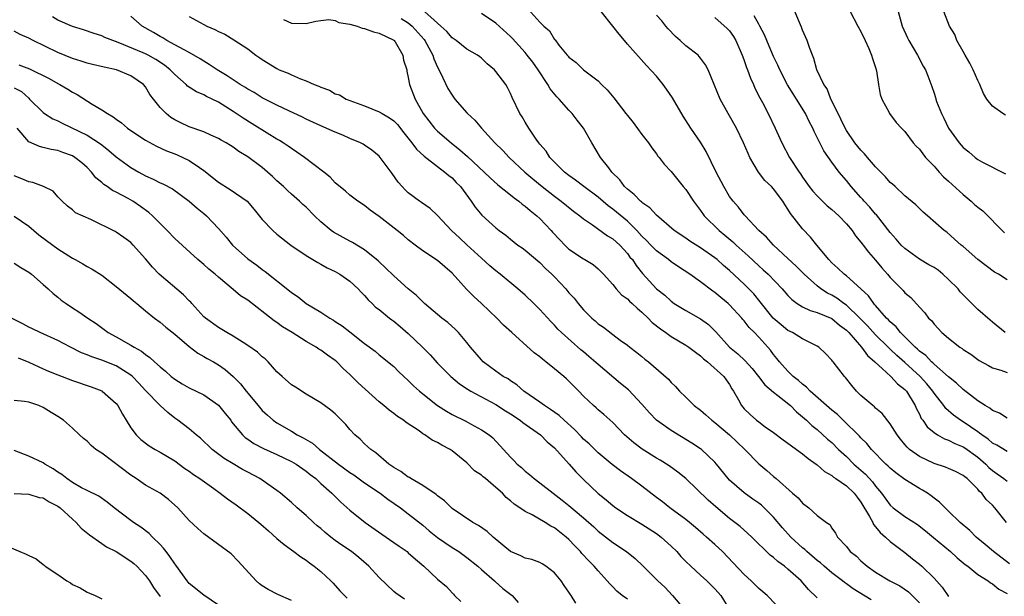
# Model space of a CAD drawing. Units: inches. Extents: x 2598000 to 2601000, y 1533000 to 1536000.
# Drawn here: x 2598722 to 2598857, y 1533271 to 1533350 of the extents above; entities that cross this region are included whole.
import ezdxf

# ---------------------------------------------------------------- set-up
doc = ezdxf.new("R2010")
doc.units = ezdxf.units.IN
doc.header["$MEASUREMENT"] = 0
doc.layers.add('LD25981533_2ft', color=102, linetype='Continuous')

msp = doc.modelspace()

# ---------------------------------------------------------------- linework, layer by layer
at = {"layer": 'LD25981533_2ft'}
for points, elevation in [([(2598791.35, 1533351.35), (2598793, 1533349.54), (2598793.55, 1533349), (2598794.33, 1533348.33), (2598795, 1533347.16), (2598795.09, 1533347.09), (2598795.63, 1533346.37), (2598796.76, 1533345), (2598796.88, 1533344.88), (2598797, 1533344.72), (2598798, 1533344), (2598799, 1533343), (2598801, 1533341.5), (2598801.48, 1533341), (2598802.25, 1533340.25), (2598803.15, 1533339.15), (2598804.8, 1533337), (2598805, 1533336.72), (2598805.79, 1533335.79), (2598807, 1533334.15), (2598807.88, 1533333), (2598808.33, 1533332.32), (2598809, 1533331.47), (2598809.19, 1533331.19), (2598809.35, 1533331), (2598810.06, 1533330.06), (2598811, 1533329.09), (2598811.91, 1533327.91), (2598812.64, 1533327), (2598813, 1533326.59), (2598814.04, 1533325), (2598815, 1533323.75), (2598815.53, 1533323), (2598817.57, 1533321), (2598818.36, 1533320.36), (2598819.45, 1533319.45), (2598819.91, 1533319), (2598821.54, 1533317.54), (2598823, 1533316.16), (2598823.62, 1533315.62), (2598824.27, 1533315), (2598826.21, 1533313), (2598827, 1533312.08), (2598827.53, 1533311.53), (2598828.28, 1533311), (2598829, 1533310.55), (2598830.02, 1533310.02), (2598831, 1533309.77), (2598833, 1533308.92), (2598834.04, 1533308.04), (2598835, 1533307.32), (2598835.32, 1533307), (2598837.09, 1533305), (2598837.88, 1533303.88), (2598838.91, 1533303), (2598838.95, 1533302.95), (2598839.91, 1533302.09), (2598841.1, 1533301), (2598842, 1533300), (2598843, 1533299.23), (2598843.21, 1533299), (2598844.41, 1533297), (2598844.58, 1533296.58), (2598845, 1533295.83), (2598845.26, 1533295.26), (2598845.47, 1533295), (2598846.08, 1533294.08), (2598847, 1533293.33), (2598847.5, 1533293), (2598848.45, 1533292.45), (2598849, 1533292.28), (2598849.83, 1533291.83), (2598851, 1533291.38), (2598851.23, 1533291.23), (2598853, 1533289.95), (2598854.09, 1533289), (2598854.53, 1533288.53), (2598855, 1533288.12), (2598855.67, 1533287.67), (2598856.58, 1533287), (2598857, 1533286.66)], 7572), ([(2598831, 1533270.69), (2598829.82, 1533271.82), (2598828.8, 1533273), (2598827, 1533274.61), (2598826.51, 1533275), (2598825.63, 1533275.63), (2598825, 1533276.21), (2598824.54, 1533276.54), (2598822.04, 1533279), (2598821.5, 1533279.5), (2598820.44, 1533280.44), (2598819.74, 1533281), (2598819, 1533281.56), (2598817.12, 1533283.12), (2598816.06, 1533284.06), (2598813.01, 1533287.01), (2598811.91, 1533287.91), (2598810.74, 1533288.74), (2598809.5, 1533289.51), (2598809, 1533289.8), (2598807.03, 1533291.03), (2598805.89, 1533291.89), (2598804.63, 1533293), (2598803, 1533294.71), (2598801.79, 1533295.79), (2598801, 1533296.41), (2598800.71, 1533296.71), (2598800.35, 1533297), (2598799, 1533298.31), (2598798.34, 1533299), (2598797, 1533300.35), (2598796.67, 1533300.67), (2598796.29, 1533301), (2598795, 1533302.03), (2598793.83, 1533303), (2598793.36, 1533303.36), (2598793, 1533303.67), (2598792.25, 1533304.25), (2598789.17, 1533307), (2598788.04, 1533308.04), (2598787.13, 1533309), (2598785.03, 1533311), (2598783.96, 1533311.96), (2598782.96, 1533312.96), (2598781, 1533315.13), (2598779, 1533316.86), (2598777, 1533318.21), (2598775.93, 1533319), (2598775, 1533319.73), (2598774.32, 1533320.32), (2598773.49, 1533321), (2598771, 1533322.93), (2598769.78, 1533323.78), (2598769, 1533324.4), (2598768.07, 1533325), (2598767, 1533325.84), (2598766.38, 1533326.38), (2598765, 1533327.53), (2598764.28, 1533328.28), (2598763.42, 1533329), (2598760.8, 1533331), (2598759.73, 1533331.73), (2598759, 1533332.2), (2598758.54, 1533332.54), (2598757.87, 1533333), (2598757.34, 1533333.34), (2598757, 1533333.52), (2598755.66, 1533334.34), (2598753.62, 1533335.62), (2598752.37, 1533336.37), (2598751, 1533337.31), (2598749, 1533338.57), (2598748.13, 1533339), (2598747.35, 1533339.35), (2598747, 1533339.56), (2598745.97, 1533339.97), (2598744.77, 1533340.77), (2598744.55, 1533341), (2598743, 1533342.34), (2598742.39, 1533343), (2598741.62, 1533343.62), (2598740.4, 1533344.4), (2598739.35, 1533345), (2598739, 1533345.18), (2598738.68, 1533345.32), (2598735.25, 1533346.75), (2598734.51, 1533347), (2598733.42, 1533347.42), (2598733, 1533347.65), (2598731.96, 1533347.96), (2598730.49, 1533348.49), (2598729, 1533348.93), (2598727, 1533349.82), (2598726.27, 1533350.27)], 7586), ([(2598838.39, 1533270.39), (2598835.92, 1533271.92), (2598835, 1533272.61), (2598834.76, 1533272.76), (2598834.48, 1533273), (2598833, 1533274.12), (2598831.96, 1533275), (2598831.45, 1533275.45), (2598831, 1533275.8), (2598829.57, 1533277), (2598829.29, 1533277.29), (2598829, 1533277.51), (2598827.39, 1533279), (2598826.26, 1533280.26), (2598825, 1533281.73), (2598823.35, 1533283.35), (2598823, 1533283.62), (2598822.2, 1533284.2), (2598821, 1533285.04), (2598819, 1533286.79), (2598818.8, 1533287), (2598817.23, 1533289), (2598817, 1533289.26), (2598815.14, 1533291), (2598815, 1533291.1), (2598813.85, 1533291.85), (2598811, 1533293.58), (2598809.01, 1533295.01), (2598808.03, 1533296.03), (2598807, 1533297.21), (2598805.15, 1533299.15), (2598804.05, 1533300.05), (2598801, 1533302.64), (2598799.74, 1533303.74), (2598799, 1533304.36), (2598798.64, 1533304.64), (2598795.99, 1533307), (2598795.49, 1533307.49), (2598795, 1533308.04), (2598794.52, 1533308.52), (2598793, 1533310.17), (2598792.17, 1533311), (2598791, 1533312.11), (2598790, 1533313), (2598787.6, 1533315), (2598787, 1533315.45), (2598786.15, 1533316.15), (2598785, 1533317.19), (2598783.03, 1533319.03), (2598781.99, 1533319.99), (2598780.93, 1533321), (2598779, 1533323.06), (2598778, 1533324), (2598776.82, 1533324.82), (2598776.55, 1533325), (2598775, 1533326.14), (2598774.55, 1533326.55), (2598774.14, 1533327), (2598773.61, 1533327.61), (2598772.79, 1533328.79), (2598771.14, 1533331), (2598771, 1533331.17), (2598770, 1533332), (2598769, 1533332.69), (2598768.81, 1533332.81), (2598768.46, 1533333), (2598767, 1533333.61), (2598766.04, 1533334.04), (2598765, 1533334.45), (2598763, 1533335.31), (2598761, 1533336.25), (2598760.51, 1533336.51), (2598758.62, 1533337.38), (2598757, 1533338.16), (2598755, 1533339.18), (2598753.87, 1533339.87), (2598753, 1533340.34), (2598752.61, 1533340.61), (2598751.96, 1533341), (2598750.18, 1533342.18), (2598748.8, 1533343), (2598747.74, 1533343.74), (2598747, 1533344.17), (2598746.5, 1533344.5), (2598745, 1533345.36), (2598744.28, 1533345.72), (2598743, 1533346.44), (2598741.92, 1533347), (2598741.36, 1533347.36), (2598741, 1533347.57), (2598740.12, 1533348.12), (2598738.53, 1533349), (2598737, 1533350.33)], 7584), ([(2598745, 1533350.32), (2598747, 1533349.21), (2598747.4, 1533349), (2598748.52, 1533348.52), (2598749, 1533348.26), (2598749.87, 1533347.87), (2598751.11, 1533347.11), (2598753, 1533345.86), (2598754.13, 1533345), (2598754.66, 1533344.66), (2598755, 1533344.41), (2598757, 1533343.16), (2598757.32, 1533343), (2598758.52, 1533342.52), (2598759, 1533342.29), (2598760.23, 1533341.77), (2598761, 1533341.5), (2598762.11, 1533341), (2598762.76, 1533340.76), (2598763, 1533340.63), (2598764.2, 1533340.2), (2598765, 1533339.73), (2598765.55, 1533339.55), (2598766.49, 1533339), (2598767, 1533338.8), (2598769, 1533338.08), (2598771, 1533337.26), (2598771.4, 1533337), (2598772.41, 1533336.41), (2598773, 1533335.99), (2598773.5, 1533335.5), (2598774.37, 1533334.37), (2598775.49, 1533333), (2598776.11, 1533332.11), (2598777.16, 1533331.16), (2598779, 1533329.74), (2598780.02, 1533329), (2598780.54, 1533328.54), (2598781, 1533328.19), (2598781.57, 1533327.57), (2598782.15, 1533327), (2598782.5, 1533326.5), (2598783.61, 1533325), (2598784.17, 1533324.17), (2598785.09, 1533323.09), (2598787, 1533321.34), (2598787.43, 1533321), (2598788.35, 1533320.35), (2598789, 1533319.79), (2598790.02, 1533319), (2598790.61, 1533318.61), (2598791, 1533318.31), (2598793, 1533316.61), (2598793.8, 1533315.8), (2598794.66, 1533315), (2598795, 1533314.66), (2598796.55, 1533313), (2598797, 1533312.47), (2598797.7, 1533311.7), (2598798.24, 1533311), (2598799, 1533310.11), (2598800.14, 1533309), (2598800.6, 1533308.6), (2598801, 1533308.21), (2598801.74, 1533307.74), (2598803, 1533306.73), (2598804.01, 1533305.99), (2598805, 1533305.29), (2598805.36, 1533305), (2598806.3, 1533304.3), (2598807, 1533303.72), (2598807.38, 1533303.38), (2598807.89, 1533303), (2598810.62, 1533300.62), (2598811, 1533300.18), (2598811.61, 1533299.61), (2598812.15, 1533299), (2598813, 1533298.17), (2598814.14, 1533297), (2598815, 1533296.36), (2598815.74, 1533295.74), (2598816.55, 1533295), (2598817, 1533294.68), (2598819.01, 1533293), (2598821.09, 1533291), (2598823, 1533289.01), (2598824.11, 1533288.11), (2598825, 1533287.31), (2598825.38, 1533287), (2598827.64, 1533285), (2598828.38, 1533284.38), (2598829, 1533283.62), (2598829.85, 1533283), (2598831, 1533281.95), (2598832.28, 1533281), (2598832.73, 1533280.73), (2598833, 1533280.24), (2598833.53, 1533279.53), (2598833.8, 1533279), (2598835, 1533277.69), (2598835.51, 1533277), (2598836.37, 1533276.37), (2598837, 1533275.75), (2598837.84, 1533275), (2598839, 1533274.2), (2598840.94, 1533273), (2598842.3, 1533272.3), (2598843.49, 1533271.49), (2598844, 1533271), (2598845, 1533269.99)], 7582), ([(2598757.88, 1533349.88), (2598759, 1533349.4), (2598761, 1533349.34), (2598762.34, 1533349.67), (2598763, 1533349.77), (2598764.13, 1533349.87), (2598765, 1533349.75), (2598765.49, 1533349.49), (2598767, 1533349.26), (2598768, 1533349), (2598768.69, 1533348.69), (2598769, 1533348.66), (2598770.22, 1533348.22), (2598771, 1533348.03), (2598773, 1533347.06), (2598773.07, 1533347), (2598773.19, 1533346.81), (2598774.25, 1533345), (2598774.33, 1533344.33), (2598774.78, 1533343), (2598774.81, 1533342.81), (2598775, 1533341.94), (2598775.15, 1533341), (2598775.92, 1533339), (2598777.05, 1533337), (2598778.59, 1533335), (2598779, 1533334.6), (2598780.85, 1533333), (2598782.06, 1533332.06), (2598783.11, 1533331.11), (2598785.38, 1533329), (2598786.2, 1533328.2), (2598787.26, 1533327.26), (2598789, 1533325.88), (2598789.48, 1533325.48), (2598790.15, 1533325), (2598790.6, 1533324.6), (2598791, 1533324.33), (2598791.71, 1533323.71), (2598792.59, 1533323), (2598793, 1533322.62), (2598794.55, 1533321), (2598794.76, 1533320.76), (2598795.73, 1533319.73), (2598796.43, 1533319), (2598797, 1533318.44), (2598799, 1533317.09), (2598799.18, 1533317), (2598800.33, 1533316.33), (2598801, 1533315.76), (2598801.75, 1533315), (2598803, 1533313.6), (2598803.45, 1533313), (2598804.19, 1533312.19), (2598805, 1533311.63), (2598805.31, 1533311.31), (2598805.65, 1533311), (2598806.33, 1533310.33), (2598807, 1533309.8), (2598807.87, 1533309), (2598808.41, 1533308.41), (2598809.52, 1533307.52), (2598810.27, 1533307), (2598811, 1533306.47), (2598813, 1533305.3), (2598813.44, 1533305), (2598814.31, 1533304.31), (2598815, 1533303.84), (2598815.42, 1533303.42), (2598815.96, 1533303), (2598818.23, 1533301), (2598818.53, 1533300.53), (2598819, 1533299.9), (2598819.32, 1533299.32), (2598819.54, 1533299), (2598820.21, 1533297.79), (2598820.62, 1533297), (2598821, 1533296.57), (2598821.8, 1533295.8), (2598822.69, 1533295), (2598823, 1533294.76), (2598823.89, 1533294.11), (2598825, 1533293.33), (2598826.33, 1533292.33), (2598827, 1533291.86), (2598827.48, 1533291.48), (2598828.17, 1533291), (2598829, 1533290.4), (2598829.76, 1533289.76), (2598830.86, 1533289), (2598831, 1533288.89), (2598831.98, 1533287.98), (2598833, 1533287.42), (2598833.22, 1533287.22), (2598833.56, 1533287), (2598835, 1533286), (2598836.05, 1533285), (2598836.46, 1533284.46), (2598837, 1533283.79), (2598838.18, 1533281.82), (2598838.6, 1533281), (2598838.71, 1533280.71), (2598839, 1533280.4), (2598839.61, 1533279.61), (2598840.37, 1533279), (2598841, 1533278.4), (2598843, 1533276.89), (2598844.04, 1533276.04), (2598845, 1533275.28), (2598845.32, 1533275), (2598847, 1533273.36), (2598848.12, 1533272.12), (2598849, 1533270.85)], 7580), ([(2598774.03, 1533350.03), (2598775, 1533349.42), (2598775.51, 1533349), (2598777.15, 1533347.15), (2598777.26, 1533347), (2598778.36, 1533345), (2598778.51, 1533344.51), (2598779, 1533343.37), (2598779.41, 1533342.59), (2598780.43, 1533340.43), (2598781, 1533339.51), (2598781.38, 1533339), (2598783, 1533337.12), (2598783.11, 1533337), (2598784.09, 1533336.09), (2598785.04, 1533335), (2598786.86, 1533333), (2598787.93, 1533331.93), (2598788.8, 1533331), (2598790.95, 1533329), (2598792.05, 1533328.05), (2598793.31, 1533327), (2598795, 1533325.67), (2598795.93, 1533325), (2598797.62, 1533323.62), (2598798.51, 1533323), (2598799, 1533322.59), (2598800.23, 1533321.77), (2598802.28, 1533320.28), (2598803, 1533319.86), (2598803.95, 1533319), (2598805, 1533317.84), (2598805.36, 1533317.36), (2598805.69, 1533317), (2598806.19, 1533316.19), (2598807.08, 1533315.08), (2598809, 1533313), (2598810.11, 1533312.11), (2598811, 1533311.31), (2598811.43, 1533311), (2598813, 1533310.02), (2598815, 1533308.87), (2598816.11, 1533308.11), (2598817.12, 1533307.12), (2598819.01, 1533305), (2598820.11, 1533304.11), (2598821.14, 1533303.14), (2598822.09, 1533302.09), (2598822.97, 1533301), (2598823.83, 1533299.83), (2598825, 1533298.86), (2598825.61, 1533298.39), (2598827.33, 1533297), (2598828.15, 1533296.15), (2598829, 1533295.49), (2598829.25, 1533295.25), (2598829.55, 1533295), (2598830.28, 1533294.28), (2598831, 1533293.73), (2598832.42, 1533292.42), (2598833, 1533291.93), (2598833.93, 1533291), (2598835, 1533290.02), (2598836.04, 1533289), (2598837.61, 1533287.61), (2598838.56, 1533286.56), (2598839, 1533285.97), (2598839.83, 1533285), (2598841, 1533283.35), (2598841.4, 1533283), (2598843, 1533281.82), (2598844.72, 1533280.72), (2598845.85, 1533279.85), (2598846.93, 1533278.93), (2598849.28, 1533277), (2598850.17, 1533276.17), (2598851, 1533275.49), (2598851.26, 1533275.26), (2598851.62, 1533275), (2598853, 1533273.87), (2598854.4, 1533273), (2598854.73, 1533272.73), (2598855, 1533272.61), (2598855.86, 1533271.86), (2598857, 1533271.25)], 7578), ([(2598857.33, 1533275.33), (2598855.14, 1533277), (2598854, 1533278), (2598852.78, 1533279), (2598851.9, 1533279.9), (2598850.6, 1533281), (2598849, 1533282.56), (2598848.51, 1533283), (2598847.77, 1533283.77), (2598847, 1533284.32), (2598846.63, 1533284.63), (2598846.1, 1533285), (2598845.43, 1533285.43), (2598845, 1533285.66), (2598843, 1533286.89), (2598841.79, 1533287.79), (2598841, 1533288.42), (2598840.71, 1533288.72), (2598840.39, 1533289), (2598838.43, 1533291), (2598837.81, 1533291.82), (2598837, 1533292.59), (2598836.81, 1533292.81), (2598834.55, 1533295), (2598833.78, 1533295.78), (2598833, 1533296.39), (2598830.03, 1533299), (2598829.54, 1533299.54), (2598829, 1533299.93), (2598828.45, 1533300.45), (2598827.73, 1533301), (2598827, 1533301.73), (2598825.84, 1533303), (2598825.48, 1533303.48), (2598825, 1533304.02), (2598824.59, 1533304.59), (2598824.23, 1533305), (2598823, 1533306.36), (2598822.4, 1533307), (2598821.69, 1533307.69), (2598821, 1533308.6), (2598820.81, 1533308.81), (2598820.66, 1533309), (2598819, 1533310.81), (2598818.79, 1533311), (2598817.8, 1533311.8), (2598817, 1533312.5), (2598816.7, 1533312.7), (2598815, 1533313.95), (2598813.54, 1533315), (2598812.01, 1533316.01), (2598811, 1533316.7), (2598810.63, 1533317), (2598809, 1533318.21), (2598808.21, 1533319), (2598807.62, 1533319.62), (2598807, 1533320.22), (2598806.28, 1533321), (2598805, 1533322.25), (2598803.52, 1533323.52), (2598803, 1533323.93), (2598802.39, 1533324.39), (2598801, 1533325.57), (2598799.04, 1533327), (2598797.89, 1533327.89), (2598797, 1533328.52), (2598796.39, 1533329), (2598794.4, 1533331), (2598793.86, 1533331.86), (2598793, 1533332.83), (2598792.86, 1533333), (2598792.52, 1533333.48), (2598791.5, 1533335), (2598791, 1533335.81), (2598790.57, 1533336.57), (2598790.29, 1533337), (2598789.23, 1533339.23), (2598789, 1533339.77), (2598788.59, 1533340.59), (2598788.34, 1533341), (2598787, 1533342.77), (2598786.8, 1533343), (2598785.82, 1533343.82), (2598785, 1533344.61), (2598784.78, 1533344.78), (2598784.48, 1533345), (2598783, 1533345.84), (2598781.56, 1533347), (2598781, 1533347.39), (2598780.27, 1533348.27), (2598779.47, 1533349), (2598779, 1533349.4), (2598777.22, 1533351)], 7576), ([(2598856.93, 1533281), (2598855.34, 1533283), (2598855, 1533283.35), (2598854.16, 1533284.16), (2598853.54, 1533285), (2598853.25, 1533285.24), (2598853, 1533285.55), (2598851.54, 1533287), (2598851.23, 1533287.23), (2598851, 1533287.45), (2598849.96, 1533287.96), (2598849, 1533288.41), (2598848.58, 1533288.58), (2598847, 1533289.07), (2598845, 1533290.02), (2598843.66, 1533291), (2598843.31, 1533291.31), (2598843, 1533291.7), (2598842.41, 1533292.41), (2598841.97, 1533293), (2598841, 1533294.52), (2598839.91, 1533295.91), (2598839, 1533296.67), (2598838.84, 1533296.84), (2598838.61, 1533297), (2598837, 1533298.41), (2598836.38, 1533299), (2598835.74, 1533299.74), (2598834.86, 1533300.86), (2598834.72, 1533301), (2598833.18, 1533303), (2598833.09, 1533303.09), (2598833, 1533303.23), (2598832.13, 1533304.13), (2598831.24, 1533305), (2598831, 1533305.16), (2598830.72, 1533305.28), (2598829, 1533306.15), (2598827.64, 1533307), (2598827, 1533307.3), (2598826.06, 1533308.06), (2598824.99, 1533308.99), (2598823.21, 1533311.21), (2598822.3, 1533312.3), (2598821.65, 1533313), (2598821, 1533313.64), (2598819, 1533315.53), (2598818.19, 1533316.19), (2598817.29, 1533317), (2598817, 1533317.23), (2598815, 1533318.63), (2598813.54, 1533319.54), (2598813, 1533319.94), (2598811.41, 1533321), (2598809, 1533323.1), (2598808.1, 1533324.1), (2598807, 1533324.84), (2598806.92, 1533324.92), (2598806.81, 1533325), (2598805.94, 1533325.94), (2598805, 1533326.63), (2598804.6, 1533327), (2598803.95, 1533327.95), (2598802.89, 1533329), (2598802.44, 1533329.56), (2598801.34, 1533331), (2598800.13, 1533333), (2598799.01, 1533335.01), (2598798.12, 1533336.12), (2598797.46, 1533337), (2598797, 1533337.45), (2598795.64, 1533339), (2598795.32, 1533339.32), (2598794.41, 1533340.41), (2598794.12, 1533341), (2598792.8, 1533343), (2598792.03, 1533344.03), (2598791.28, 1533345), (2598791, 1533345.35), (2598789.27, 1533347.27), (2598789, 1533347.55), (2598787, 1533349.41), (2598785, 1533350.72)], 7574), ([(2598857, 1533290.74), (2598855.6, 1533291.6), (2598855, 1533291.88), (2598854.41, 1533292.41), (2598853.53, 1533293), (2598853.25, 1533293.25), (2598853, 1533293.4), (2598851, 1533294.77), (2598850.63, 1533295), (2598849.69, 1533295.69), (2598848.62, 1533296.62), (2598848.35, 1533297), (2598847, 1533298.72), (2598846.82, 1533299), (2598846, 1533300), (2598845.12, 1533301), (2598843, 1533302.92), (2598841.89, 1533303.89), (2598841, 1533304.75), (2598840.86, 1533304.86), (2598840.74, 1533305), (2598839, 1533306.71), (2598837.91, 1533307.91), (2598836.86, 1533309), (2598835, 1533310.77), (2598834.65, 1533311), (2598833.71, 1533311.71), (2598833, 1533312.13), (2598832.42, 1533312.42), (2598831.52, 1533313), (2598831, 1533313.41), (2598829.2, 1533315), (2598828.12, 1533316.12), (2598827, 1533317.17), (2598825, 1533319), (2598824.06, 1533320.06), (2598822.99, 1533321), (2598821.13, 1533323), (2598821, 1533323.15), (2598820.2, 1533324.2), (2598819.47, 1533325), (2598819, 1533325.66), (2598818.2, 1533327), (2598817.15, 1533329), (2598815.79, 1533331.8), (2598815, 1533333.1), (2598813.71, 1533335), (2598812.64, 1533336.64), (2598811.16, 1533339.16), (2598810.37, 1533340.37), (2598809.91, 1533341), (2598809, 1533342.15), (2598807.61, 1533343.61), (2598805, 1533346.52), (2598804.61, 1533347), (2598803.86, 1533347.86), (2598802.99, 1533349), (2598801.41, 1533351)], 7570), ([(2598857, 1533295.28), (2598855.95, 1533295.95), (2598855, 1533296.35), (2598854.64, 1533296.64), (2598854.02, 1533297), (2598853, 1533297.65), (2598851, 1533299.19), (2598850.09, 1533300.09), (2598849, 1533300.96), (2598847, 1533302.7), (2598846.85, 1533302.85), (2598846.67, 1533303), (2598845.86, 1533303.86), (2598845, 1533304.46), (2598844.73, 1533304.73), (2598844.41, 1533305), (2598842.41, 1533307), (2598841.8, 1533307.8), (2598841, 1533308.46), (2598840.75, 1533308.75), (2598840.48, 1533309), (2598839, 1533310.7), (2598838.87, 1533310.87), (2598838.74, 1533311), (2598838.04, 1533312.04), (2598837, 1533313.01), (2598835, 1533314.77), (2598834.69, 1533315), (2598833.83, 1533315.83), (2598833, 1533316.58), (2598832.58, 1533317), (2598830.93, 1533319), (2598830.08, 1533320.08), (2598829, 1533321.2), (2598827.34, 1533323.34), (2598827, 1533323.92), (2598826.55, 1533324.55), (2598826.28, 1533325), (2598825, 1533326.69), (2598824.72, 1533327), (2598823.85, 1533327.85), (2598822.97, 1533328.97), (2598821.78, 1533331), (2598821.53, 1533331.53), (2598820.91, 1533333), (2598819.94, 1533335), (2598819, 1533336.69), (2598818.81, 1533337), (2598817.71, 1533339), (2598816.05, 1533343), (2598815.69, 1533343.69), (2598815, 1533344.6), (2598814.84, 1533344.84), (2598814.68, 1533345), (2598813, 1533346.28), (2598812.25, 1533347), (2598811.58, 1533347.58), (2598810.6, 1533348.6), (2598810.29, 1533349), (2598809.7, 1533349.7), (2598809, 1533350.5)], 7568), ([(2598817, 1533350.18), (2598818.67, 1533348.67), (2598819, 1533348.34), (2598819.55, 1533347.55), (2598819.86, 1533347), (2598820.74, 1533345), (2598820.8, 1533344.8), (2598821, 1533344.28), (2598821.32, 1533343.32), (2598821.46, 1533343), (2598821.85, 1533341.85), (2598822.27, 1533341), (2598822.48, 1533340.48), (2598823.15, 1533339.14), (2598823.49, 1533338.51), (2598824.27, 1533337), (2598825.25, 1533335), (2598826.16, 1533333), (2598827.23, 1533331), (2598828.52, 1533329), (2598828.73, 1533328.73), (2598829, 1533328.31), (2598829.92, 1533327), (2598830.39, 1533326.39), (2598831, 1533325.72), (2598832.38, 1533324.38), (2598833, 1533323.87), (2598833.96, 1533323), (2598835, 1533321.89), (2598835.77, 1533321), (2598836.26, 1533320.26), (2598837, 1533319.38), (2598837.15, 1533319.15), (2598837.28, 1533319), (2598838.01, 1533318.01), (2598839, 1533316.92), (2598839.86, 1533315.86), (2598840.63, 1533315), (2598841, 1533314.53), (2598842.77, 1533312.77), (2598843, 1533312.45), (2598843.81, 1533311.81), (2598845, 1533310.48), (2598845.73, 1533309.73), (2598846.24, 1533309), (2598846.65, 1533308.65), (2598847, 1533308.14), (2598848.05, 1533307), (2598849, 1533306.22), (2598850.55, 1533305), (2598850.84, 1533304.84), (2598851, 1533304.7), (2598852.04, 1533304.04), (2598853.19, 1533303.19), (2598854.48, 1533302.48), (2598855, 1533302.19), (2598856.15, 1533301.85), (2598857, 1533301.52)], 7566), ([(2598856.73, 1533307), (2598855, 1533308.45), (2598854.69, 1533308.69), (2598853, 1533310.19), (2598852.2, 1533311), (2598851, 1533312.18), (2598850.6, 1533312.6), (2598850.29, 1533313), (2598849, 1533314.28), (2598848.21, 1533315), (2598847.55, 1533315.55), (2598847, 1533315.91), (2598846.3, 1533316.3), (2598845, 1533317.08), (2598843, 1533318.51), (2598842.52, 1533319), (2598841.82, 1533319.82), (2598841, 1533320.73), (2598839.12, 1533323.12), (2598839, 1533323.23), (2598838.2, 1533324.2), (2598837.45, 1533325), (2598837.25, 1533325.25), (2598837, 1533325.53), (2598835.65, 1533327), (2598835, 1533327.82), (2598833.99, 1533329), (2598833, 1533330.34), (2598831.92, 1533331.92), (2598831, 1533333.75), (2598830.57, 1533334.57), (2598830.39, 1533335), (2598829.91, 1533335.91), (2598829.41, 1533337), (2598828.17, 1533339), (2598827.7, 1533339.7), (2598826.95, 1533340.95), (2598825.87, 1533343), (2598825.62, 1533343.62), (2598825, 1533344.83), (2598824.86, 1533345.14), (2598824.08, 1533347), (2598823.78, 1533347.78), (2598823.14, 1533349), (2598823, 1533349.23), (2598822.38, 1533350.38)], 7564), ([(2598857, 1533314.24), (2598855.83, 1533315), (2598855.29, 1533315.29), (2598854.13, 1533316.13), (2598853, 1533317), (2598851, 1533318.79), (2598850.74, 1533319), (2598849.82, 1533319.82), (2598848.74, 1533320.74), (2598848.37, 1533321), (2598846.12, 1533323), (2598845.51, 1533323.51), (2598845, 1533323.99), (2598844.51, 1533324.51), (2598843, 1533325.74), (2598841.68, 1533327), (2598841.32, 1533327.32), (2598841, 1533327.57), (2598840.35, 1533328.35), (2598839, 1533329.69), (2598837.9, 1533331), (2598837.5, 1533331.5), (2598837, 1533331.98), (2598836.17, 1533333), (2598835, 1533334.69), (2598834.82, 1533335), (2598834.26, 1533336.26), (2598833.87, 1533337), (2598832.89, 1533339), (2598832.38, 1533340.38), (2598831.91, 1533341), (2598830.97, 1533343), (2598830.56, 1533344.56), (2598830.36, 1533345), (2598829.95, 1533346.05), (2598829.61, 1533347), (2598829, 1533348.44), (2598828.85, 1533348.85), (2598827.95, 1533351)], 7562), ([(2598835.52, 1533351), (2598836.58, 1533349), (2598837, 1533348.26), (2598837.59, 1533347), (2598838.07, 1533345.93), (2598838.45, 1533345), (2598838.56, 1533344.56), (2598839, 1533343.32), (2598839.13, 1533342.87), (2598839.42, 1533341), (2598839.61, 1533339.61), (2598839.84, 1533339), (2598840.85, 1533337.15), (2598840.92, 1533337), (2598841.8, 1533335.8), (2598842.54, 1533335), (2598843, 1533334.54), (2598844.14, 1533333), (2598844.55, 1533332.55), (2598845, 1533332.11), (2598845.47, 1533331.47), (2598845.85, 1533331), (2598847, 1533329.79), (2598847.7, 1533329), (2598848.32, 1533328.32), (2598849, 1533327.73), (2598851, 1533325.91), (2598852.09, 1533325), (2598852.56, 1533324.56), (2598853, 1533324.18), (2598853.67, 1533323.67), (2598856.67, 1533320.67)], 7560), ([(2598842.09, 1533351), (2598842.66, 1533349), (2598843.36, 1533347.36), (2598843.54, 1533347), (2598844.72, 1533345), (2598845.52, 1533343.52), (2598845.84, 1533343), (2598846.17, 1533342.17), (2598846.72, 1533340.72), (2598847, 1533339.78), (2598847.19, 1533339.19), (2598847.23, 1533339), (2598847.35, 1533338.65), (2598848.01, 1533337), (2598848.36, 1533336.36), (2598849, 1533335.01), (2598850.44, 1533333), (2598851, 1533332.34), (2598851.75, 1533331.75), (2598852.63, 1533331), (2598853, 1533330.71), (2598853.63, 1533330.37), (2598856.77, 1533328.77)], 7558), ([(2598856.79, 1533336.79), (2598856.43, 1533337), (2598855, 1533338.02), (2598854.24, 1533339), (2598853.76, 1533339.76), (2598853.28, 1533341), (2598853, 1533341.55), (2598852.37, 1533343), (2598851.91, 1533343.91), (2598851.26, 1533345), (2598851, 1533345.49), (2598850.14, 1533347), (2598849.84, 1533347.84), (2598849.11, 1533349), (2598848.36, 1533351)], 7556), ([(2598826.51, 1533268.51), (2598824.14, 1533271), (2598823, 1533271.97), (2598821.95, 1533273), (2598821, 1533273.85), (2598819.48, 1533275.48), (2598818.01, 1533277), (2598817, 1533277.97), (2598815.86, 1533279), (2598815.39, 1533279.39), (2598814.32, 1533280.32), (2598813.51, 1533281), (2598813, 1533281.4), (2598810.82, 1533283), (2598809.81, 1533283.81), (2598809, 1533284.44), (2598807, 1533285.95), (2598805.56, 1533287), (2598804.06, 1533288.06), (2598802.93, 1533288.93), (2598801, 1533290.53), (2598799.75, 1533291.75), (2598799, 1533292.43), (2598798.71, 1533292.71), (2598797.75, 1533293.75), (2598796.34, 1533295), (2598795.65, 1533295.65), (2598794.49, 1533296.49), (2598793.64, 1533297), (2598793, 1533297.48), (2598790.82, 1533299), (2598789.86, 1533299.86), (2598789, 1533300.39), (2598788.66, 1533300.66), (2598788.01, 1533301), (2598787, 1533301.7), (2598785.26, 1533303), (2598785, 1533303.26), (2598783.51, 1533305), (2598783, 1533305.66), (2598781.89, 1533307), (2598781.45, 1533307.45), (2598780.39, 1533308.39), (2598779.6, 1533309), (2598779, 1533309.49), (2598777.2, 1533311), (2598776.1, 1533312.1), (2598775, 1533313.01), (2598773, 1533314.8), (2598771.88, 1533315.88), (2598771, 1533316.69), (2598770.85, 1533316.85), (2598769, 1533318.34), (2598767.35, 1533319.35), (2598767, 1533319.52), (2598764.76, 1533320.76), (2598764.45, 1533321), (2598763, 1533322.19), (2598762.15, 1533323), (2598761, 1533324.18), (2598760.56, 1533324.56), (2598760.1, 1533325), (2598759, 1533325.98), (2598758.45, 1533326.45), (2598757.89, 1533327), (2598757, 1533327.81), (2598756.4, 1533328.4), (2598755.73, 1533329), (2598755, 1533329.61), (2598753, 1533331.06), (2598751.79, 1533331.79), (2598751, 1533332.4), (2598750.63, 1533332.63), (2598750.03, 1533333), (2598749.35, 1533333.35), (2598749, 1533333.58), (2598747.97, 1533334.04), (2598747, 1533334.49), (2598745, 1533335.2), (2598743.77, 1533335.77), (2598743, 1533336.17), (2598742.48, 1533336.48), (2598741.82, 1533337), (2598741, 1533337.85), (2598740.08, 1533339), (2598739.61, 1533339.61), (2598739, 1533340.67), (2598738.71, 1533341), (2598737, 1533342.18), (2598735.03, 1533343), (2598733.34, 1533343.34), (2598731.74, 1533343.74), (2598731, 1533343.9), (2598730.18, 1533344.18), (2598729, 1533344.53), (2598727, 1533345.35), (2598723.61, 1533347), (2598723, 1533347.34), (2598721.85, 1533347.85), (2598721, 1533348.29)], 7588), ([(2598721.67, 1533343.67), (2598723.12, 1533343.12), (2598725.81, 1533341.81), (2598727, 1533341.13), (2598727.26, 1533341), (2598728.35, 1533340.35), (2598729, 1533339.95), (2598729.62, 1533339.62), (2598731.7, 1533338.3), (2598733, 1533337.53), (2598733.78, 1533337), (2598734.56, 1533336.56), (2598735, 1533336.22), (2598735.73, 1533335.73), (2598736.55, 1533335), (2598737, 1533334.67), (2598739, 1533333.35), (2598740.52, 1533332.52), (2598741.9, 1533331.9), (2598743, 1533331.49), (2598743.35, 1533331.35), (2598744.1, 1533331), (2598745, 1533330.56), (2598746.4, 1533329.6), (2598747, 1533329.21), (2598749, 1533327.63), (2598750.62, 1533326.62), (2598752.91, 1533325), (2598753.87, 1533323.87), (2598755, 1533322.51), (2598756.43, 1533321), (2598757, 1533320.51), (2598758.89, 1533319), (2598761, 1533317.55), (2598762.6, 1533316.6), (2598763, 1533316.38), (2598763.88, 1533315.88), (2598765, 1533315.36), (2598765.61, 1533315), (2598767, 1533314.03), (2598768.12, 1533313), (2598768.53, 1533312.53), (2598769, 1533312.1), (2598769.51, 1533311.51), (2598770.04, 1533311), (2598770.51, 1533310.51), (2598771, 1533310.16), (2598772.4, 1533309), (2598772.74, 1533308.74), (2598773, 1533308.56), (2598773.86, 1533307.86), (2598775, 1533306.88), (2598776.96, 1533305), (2598777.98, 1533303.98), (2598779, 1533302.84), (2598780.8, 1533301), (2598781.99, 1533299.99), (2598783.2, 1533299.2), (2598783.54, 1533299), (2598787, 1533297.15), (2598788.3, 1533296.3), (2598789, 1533295.88), (2598790.32, 1533295), (2598790.69, 1533294.69), (2598793.1, 1533293), (2598794.03, 1533292.03), (2598795, 1533291.2), (2598797.03, 1533289), (2598797.95, 1533287.95), (2598799, 1533286.9), (2598801, 1533284.98), (2598802.1, 1533284.1), (2598803, 1533283.3), (2598803.42, 1533283), (2598805, 1533281.97), (2598807, 1533280.78), (2598809, 1533279.5), (2598809.65, 1533279), (2598811, 1533277.76), (2598811.76, 1533277), (2598812.34, 1533276.34), (2598813, 1533275.65), (2598813.68, 1533275), (2598815, 1533273.78), (2598815.88, 1533273), (2598817, 1533271.89), (2598817.42, 1533271.42), (2598817.78, 1533271), (2598819.02, 1533269)], 7590), ([(2598721, 1533340.53), (2598722.01, 1533340.01), (2598723, 1533339.1), (2598723.13, 1533339), (2598725, 1533337.13), (2598725.18, 1533337), (2598726.3, 1533336.3), (2598727, 1533336), (2598727.66, 1533335.66), (2598731, 1533334.03), (2598732.85, 1533332.85), (2598733, 1533332.72), (2598733.97, 1533331.97), (2598735, 1533331.07), (2598737, 1533329.63), (2598738.08, 1533329), (2598739, 1533328.48), (2598740.04, 1533328.04), (2598741, 1533327.5), (2598741.36, 1533327.36), (2598742.7, 1533326.69), (2598745, 1533325.01), (2598746.07, 1533324.07), (2598747, 1533323.31), (2598747.35, 1533323), (2598749, 1533321.26), (2598750.06, 1533320.06), (2598750.91, 1533319), (2598753, 1533317.12), (2598754.23, 1533316.23), (2598755, 1533315.63), (2598755.37, 1533315.37), (2598758.73, 1533312.73), (2598759, 1533312.5), (2598759.89, 1533311.89), (2598761, 1533311.01), (2598763, 1533309.81), (2598764.24, 1533309), (2598764.73, 1533308.73), (2598765, 1533308.54), (2598765.95, 1533307.95), (2598767, 1533307.09), (2598769, 1533305.5), (2598770.46, 1533304.46), (2598771, 1533303.98), (2598773, 1533302.36), (2598773.67, 1533301.67), (2598774.39, 1533301), (2598775, 1533300.46), (2598775.73, 1533299.73), (2598776.51, 1533299), (2598779, 1533297), (2598780.23, 1533296.23), (2598781, 1533295.8), (2598782.86, 1533294.86), (2598783.51, 1533294.49), (2598785, 1533293.7), (2598786.07, 1533293), (2598786.58, 1533292.58), (2598788.02, 1533291), (2598789, 1533289.95), (2598789.47, 1533289.47), (2598789.9, 1533289), (2598790.51, 1533288.51), (2598791, 1533288.04), (2598791.58, 1533287.58), (2598792.25, 1533287), (2598793, 1533286.45), (2598794.83, 1533285), (2598796.06, 1533284.06), (2598797, 1533283.3), (2598799, 1533281.63), (2598800.39, 1533280.39), (2598801, 1533279.81), (2598803, 1533278.26), (2598804.89, 1533277), (2598806.05, 1533276.05), (2598807.15, 1533275), (2598809.18, 1533273), (2598810.13, 1533272.13), (2598811.17, 1533271), (2598812.92, 1533268.92)], 7592), ([(2598805, 1533270.49), (2598804.28, 1533271), (2598803.58, 1533271.58), (2598803, 1533272.18), (2598802.58, 1533272.58), (2598802.25, 1533273), (2598801, 1533274.37), (2598800.47, 1533275), (2598799.73, 1533275.73), (2598798.76, 1533276.76), (2598798.57, 1533277), (2598797.79, 1533277.79), (2598797, 1533278.65), (2598796.61, 1533279), (2598795, 1533280.27), (2598794.5, 1533280.5), (2598793.76, 1533281), (2598791.94, 1533282.06), (2598791, 1533282.51), (2598790.28, 1533283), (2598789.49, 1533283.49), (2598789, 1533283.95), (2598788.41, 1533284.41), (2598787.89, 1533285), (2598787, 1533285.8), (2598785.57, 1533287), (2598785.25, 1533287.25), (2598785, 1533287.48), (2598784.07, 1533288.07), (2598783, 1533289.15), (2598781, 1533290.81), (2598780.72, 1533291), (2598779.58, 1533291.58), (2598779, 1533291.96), (2598778.28, 1533292.28), (2598777.28, 1533293), (2598777, 1533293.16), (2598776.47, 1533293.53), (2598774.69, 1533294.69), (2598774.34, 1533295), (2598773.53, 1533295.53), (2598773, 1533295.94), (2598772.38, 1533296.38), (2598771.65, 1533297), (2598771, 1533297.5), (2598768.11, 1533300.11), (2598767, 1533301.26), (2598766.08, 1533302.08), (2598765.21, 1533303), (2598765, 1533303.19), (2598763.91, 1533303.91), (2598763, 1533304.62), (2598762.75, 1533304.75), (2598762.39, 1533305), (2598761, 1533305.8), (2598759.09, 1533307), (2598757.78, 1533307.78), (2598757, 1533308.37), (2598756.62, 1533308.62), (2598753, 1533311.44), (2598752.03, 1533312.03), (2598751, 1533312.92), (2598749, 1533314.58), (2598748.54, 1533315), (2598747.69, 1533315.69), (2598747, 1533316.35), (2598746.18, 1533317), (2598743, 1533319.88), (2598741.98, 1533321), (2598741, 1533321.93), (2598739.96, 1533323), (2598739.46, 1533323.46), (2598738.3, 1533324.3), (2598737.27, 1533325), (2598736.63, 1533325.37), (2598735, 1533326.24), (2598734.49, 1533326.49), (2598733.77, 1533327), (2598733.3, 1533327.3), (2598733, 1533327.57), (2598732.22, 1533328.22), (2598731.6, 1533329), (2598731, 1533329.6), (2598730.26, 1533330.26), (2598729.34, 1533331), (2598729, 1533331.21), (2598727.68, 1533331.68), (2598727, 1533331.95), (2598726.08, 1533332.08), (2598725, 1533332.38), (2598724.48, 1533332.48), (2598723, 1533333.14), (2598721.42, 1533335)], 7594), ([(2598797.96, 1533269.96), (2598797.31, 1533271), (2598797.17, 1533271.17), (2598797, 1533271.46), (2598796.35, 1533272.35), (2598795.92, 1533273), (2598795, 1533274.1), (2598793.82, 1533275), (2598793.32, 1533275.32), (2598793, 1533275.5), (2598791.91, 1533275.91), (2598791, 1533276.12), (2598790.43, 1533276.43), (2598789, 1533277.02), (2598786.61, 1533279), (2598785.78, 1533279.78), (2598784.59, 1533280.59), (2598783.85, 1533281), (2598781, 1533282.92), (2598780.9, 1533283), (2598779.96, 1533283.96), (2598779, 1533284.64), (2598778.81, 1533284.81), (2598777, 1533286.06), (2598775.35, 1533287), (2598775.14, 1533287.14), (2598775, 1533287.21), (2598773.97, 1533287.97), (2598773, 1533288.53), (2598772.73, 1533288.73), (2598772.32, 1533289), (2598770.54, 1533290.54), (2598769.85, 1533291), (2598769.42, 1533291.42), (2598769, 1533291.79), (2598768.39, 1533292.39), (2598767.67, 1533293), (2598767, 1533293.75), (2598766.44, 1533294.44), (2598765, 1533295.87), (2598764.4, 1533296.4), (2598763, 1533297.37), (2598761, 1533298.59), (2598759.54, 1533299.54), (2598759, 1533299.87), (2598757.7, 1533301), (2598757, 1533301.64), (2598755.78, 1533303), (2598755.4, 1533303.4), (2598755, 1533303.69), (2598754.32, 1533304.32), (2598753, 1533305.26), (2598752.36, 1533305.64), (2598751, 1533306.5), (2598750.12, 1533307), (2598749.45, 1533307.45), (2598749, 1533307.69), (2598747.2, 1533309), (2598747, 1533309.18), (2598745.34, 1533311), (2598745.19, 1533311.19), (2598745, 1533311.36), (2598744.2, 1533312.2), (2598740.88, 1533315), (2598739.95, 1533315.95), (2598739, 1533317.11), (2598737.32, 1533319), (2598737, 1533319.33), (2598736.05, 1533320.05), (2598735, 1533320.78), (2598734.86, 1533320.86), (2598731.52, 1533322.48), (2598729.42, 1533323.42), (2598729, 1533323.83), (2598728.34, 1533324.34), (2598727.59, 1533325), (2598727, 1533325.61), (2598726.36, 1533326.36), (2598725.03, 1533327.03), (2598723.57, 1533327.57), (2598723, 1533327.67), (2598722.05, 1533328.05), (2598721, 1533328.5)], 7596), ([(2598721, 1533322.95), (2598723, 1533321.6), (2598724.39, 1533320.39), (2598726.31, 1533319), (2598727, 1533318.48), (2598729, 1533317.2), (2598729.39, 1533317), (2598730.43, 1533316.43), (2598731, 1533316.07), (2598731.7, 1533315.7), (2598733, 1533314.85), (2598735, 1533313.32), (2598737, 1533311.66), (2598737.35, 1533311.35), (2598737.8, 1533311), (2598739, 1533310), (2598740.24, 1533309), (2598741, 1533308.44), (2598741.77, 1533307.77), (2598743, 1533306.81), (2598745, 1533305.1), (2598746.19, 1533304.19), (2598747, 1533303.75), (2598747.45, 1533303.45), (2598748.31, 1533303), (2598749, 1533302.6), (2598749.93, 1533301.93), (2598751, 1533301), (2598752.01, 1533300.01), (2598752.77, 1533299), (2598754.42, 1533297), (2598755, 1533296.33), (2598755.69, 1533295.69), (2598756.48, 1533295), (2598757, 1533294.65), (2598759, 1533293.49), (2598759.78, 1533293), (2598760.6, 1533292.6), (2598761.86, 1533291.86), (2598762.85, 1533291), (2598765.42, 1533289), (2598767, 1533287.85), (2598767.52, 1533287.52), (2598769, 1533286.44), (2598771.13, 1533285), (2598772.2, 1533284.2), (2598773.93, 1533283), (2598775, 1533282.2), (2598777, 1533280.61), (2598777.87, 1533279.87), (2598779, 1533278.96), (2598781, 1533277.57), (2598781.91, 1533277), (2598783, 1533276.2), (2598784.5, 1533275), (2598785, 1533274.54), (2598786.79, 1533273), (2598786.89, 1533272.89), (2598787.94, 1533271.94), (2598789.2, 1533271), (2598790.04, 1533270.04)], 7598), ([(2598721, 1533316.53), (2598721.93, 1533315.93), (2598723, 1533315.3), (2598723.39, 1533315), (2598725, 1533313.61), (2598725.68, 1533313), (2598726.34, 1533312.34), (2598727, 1533311.87), (2598727.47, 1533311.47), (2598728.13, 1533311), (2598729, 1533310.42), (2598729.87, 1533309.87), (2598731.09, 1533309), (2598732.23, 1533308.23), (2598733.89, 1533307), (2598735, 1533306.42), (2598737, 1533305.3), (2598737.46, 1533305), (2598738.45, 1533304.45), (2598739, 1533303.99), (2598739.61, 1533303.61), (2598740.23, 1533303), (2598741, 1533302.32), (2598741.74, 1533301.74), (2598742.53, 1533301), (2598743, 1533300.62), (2598744.01, 1533300.01), (2598745, 1533299.43), (2598747, 1533298.47), (2598749, 1533297.07), (2598749.93, 1533295.93), (2598750.67, 1533295), (2598750.8, 1533294.8), (2598752.29, 1533293), (2598752.65, 1533292.65), (2598753, 1533292.42), (2598753.83, 1533291.83), (2598755.15, 1533291.15), (2598757, 1533290.32), (2598759, 1533289.37), (2598759.64, 1533289), (2598761, 1533288.03), (2598761.56, 1533287.56), (2598762.31, 1533287), (2598763, 1533286.35), (2598764.52, 1533285), (2598765.76, 1533283.76), (2598767, 1533282.69), (2598769.1, 1533281), (2598771.38, 1533279.38), (2598773, 1533278.27), (2598773.74, 1533277.74), (2598774.83, 1533277), (2598775, 1533276.86), (2598775.97, 1533275.97), (2598777.14, 1533275), (2598779, 1533273.25), (2598780.21, 1533272.21), (2598781, 1533271.36), (2598781.19, 1533271.19), (2598781.34, 1533271), (2598782.18, 1533270.18)], 7600), ([(2598774.47, 1533270.47), (2598773.3, 1533271.3), (2598773, 1533271.54), (2598771, 1533273.44), (2598769.57, 1533275), (2598768.21, 1533276.21), (2598767.23, 1533277), (2598765.91, 1533277.91), (2598765, 1533278.55), (2598764.4, 1533279), (2598763.62, 1533279.62), (2598763, 1533280.15), (2598762.52, 1533280.52), (2598761.99, 1533281), (2598761, 1533281.93), (2598759.77, 1533283), (2598759, 1533283.72), (2598757.49, 1533285), (2598757, 1533285.39), (2598755, 1533286.79), (2598754.68, 1533287), (2598753, 1533287.87), (2598752.27, 1533288.27), (2598751, 1533289.01), (2598749.77, 1533289.77), (2598748.11, 1533291), (2598746.53, 1533292.53), (2598745.92, 1533293), (2598745, 1533293.81), (2598743.45, 1533295), (2598743, 1533295.3), (2598742.04, 1533296.04), (2598741, 1533297.02), (2598739, 1533299.09), (2598738.07, 1533300.07), (2598737.21, 1533301), (2598737, 1533301.18), (2598735, 1533302.47), (2598733, 1533303.24), (2598731.67, 1533303.67), (2598731, 1533303.96), (2598730.25, 1533304.25), (2598728.74, 1533305), (2598727, 1533305.92), (2598724.59, 1533307), (2598723.52, 1533307.52), (2598723, 1533307.74), (2598722.19, 1533308.19), (2598720.64, 1533309)], 7602), ([(2598721.57, 1533303.57), (2598723.04, 1533302.96), (2598725, 1533302.04), (2598725.72, 1533301.72), (2598727, 1533301.2), (2598729, 1533300.43), (2598731.56, 1533299.56), (2598733, 1533299.04), (2598733.07, 1533299), (2598735, 1533297.3), (2598735.23, 1533297), (2598735.84, 1533295.84), (2598736.37, 1533295), (2598737, 1533293.95), (2598737.71, 1533293), (2598738.36, 1533292.36), (2598739.49, 1533291.49), (2598740.34, 1533291), (2598741, 1533290.64), (2598743, 1533289.43), (2598744.41, 1533288.41), (2598745, 1533288.01), (2598745.58, 1533287.58), (2598746.46, 1533287), (2598748.37, 1533285.63), (2598749.24, 1533285), (2598750.23, 1533284.23), (2598751.43, 1533283.43), (2598753, 1533282.24), (2598754.53, 1533281), (2598754.78, 1533280.78), (2598755.86, 1533279.86), (2598757, 1533278.82), (2598757.98, 1533277.98), (2598759.34, 1533277), (2598760.28, 1533276.28), (2598761, 1533275.82), (2598761.45, 1533275.45), (2598762.1, 1533275), (2598763, 1533274.27), (2598764.4, 1533273), (2598764.7, 1533272.7), (2598765.64, 1533271.64), (2598766.26, 1533271), (2598766.64, 1533270.64)], 7604), ([(2598759, 1533270.32), (2598757.12, 1533271.12), (2598755.8, 1533271.8), (2598755, 1533272.32), (2598754.61, 1533272.61), (2598754.15, 1533273), (2598751.7, 1533275.7), (2598750.72, 1533276.72), (2598747, 1533279.42), (2598746.19, 1533280.19), (2598745, 1533281.26), (2598743.42, 1533283), (2598742.14, 1533284.14), (2598740.99, 1533284.99), (2598739, 1533286.11), (2598737.74, 1533287), (2598737, 1533287.48), (2598733, 1533290.48), (2598732.18, 1533291), (2598731.55, 1533291.55), (2598731, 1533292.12), (2598730.52, 1533292.52), (2598729.96, 1533293), (2598729, 1533293.92), (2598727.76, 1533295), (2598727, 1533295.52), (2598726.06, 1533296.06), (2598725, 1533296.73), (2598724.38, 1533297), (2598723, 1533297.46), (2598722.42, 1533297.58), (2598721, 1533297.71)], 7606), ([(2598749, 1533269.69), (2598747, 1533271.03), (2598745, 1533272.65), (2598744.71, 1533273), (2598743.14, 1533275.14), (2598743, 1533275.31), (2598742.35, 1533276.35), (2598741.83, 1533277), (2598741.48, 1533277.48), (2598741, 1533277.98), (2598739.95, 1533279), (2598739.49, 1533279.49), (2598738.36, 1533280.36), (2598737.37, 1533281), (2598737, 1533281.27), (2598734.73, 1533283), (2598733.77, 1533283.77), (2598732.62, 1533284.62), (2598731, 1533285.37), (2598730.25, 1533285.75), (2598729, 1533286.48), (2598728.24, 1533287), (2598727.56, 1533287.56), (2598727, 1533287.89), (2598726.35, 1533288.35), (2598725.22, 1533289), (2598725, 1533289.15), (2598723, 1533290.09), (2598721, 1533290.86)], 7608), ([(2598721, 1533284.95), (2598723, 1533284.88), (2598724.44, 1533284.44), (2598725, 1533284.37), (2598725.82, 1533283.82), (2598727, 1533283.24), (2598727.3, 1533283), (2598729, 1533281.44), (2598729.51, 1533281), (2598730.2, 1533280.2), (2598731.31, 1533279.31), (2598733, 1533278.12), (2598733.68, 1533277.68), (2598735, 1533277), (2598737, 1533275.71), (2598737.39, 1533275.39), (2598737.82, 1533275), (2598739, 1533273.74), (2598739.54, 1533273), (2598740.1, 1533272.1), (2598741, 1533270.85)], 7610), ([(2598720.39, 1533277.61), (2598721.8, 1533277), (2598722.66, 1533276.66), (2598723, 1533276.46), (2598724.02, 1533276.02), (2598725, 1533275.22), (2598725.13, 1533275.13), (2598725.27, 1533275), (2598727, 1533273.86), (2598728.23, 1533273), (2598728.72, 1533272.72), (2598729, 1533272.49), (2598730.05, 1533272.05), (2598731, 1533271.43), (2598731.33, 1533271.33), (2598732.1, 1533271), (2598733, 1533270.55)], 7612)]:
    msp.add_lwpolyline(points, dxfattribs=dict(at, elevation=elevation))

doc.saveas('drawing.dxf')
